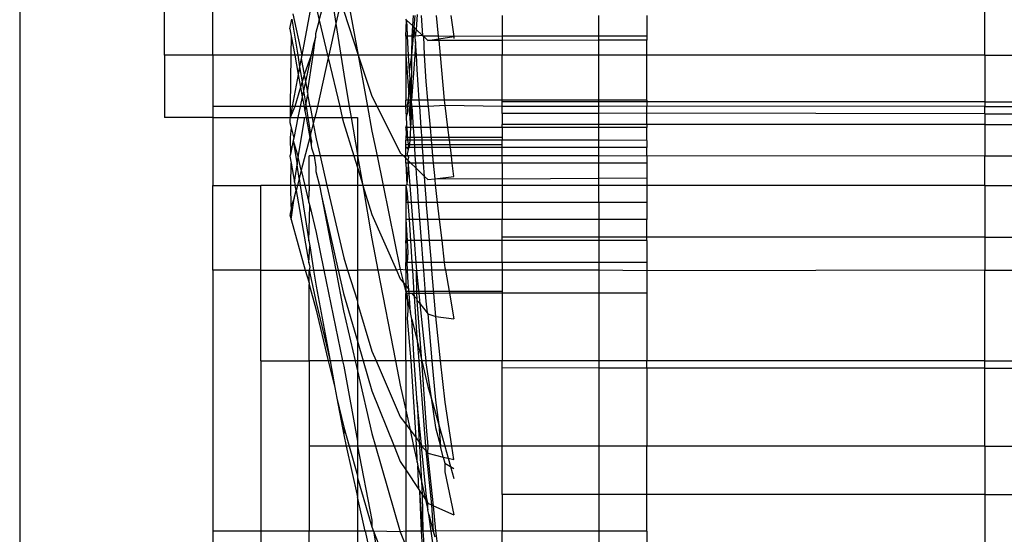
# Model space of a CAD drawing. Units: millimetres. Extents: x 191 to 3044, y 139 to 2235.
# Drawn here: x 342 to 363, y 1843 to 1853 of the extents above; entities that cross this region are included whole.
import ezdxf

# ---------------------------------------------------------------- set-up
doc = ezdxf.new("R2010")
doc.units = ezdxf.units.MM

msp = doc.modelspace()

# ---------------------------------------------------------------- linework, layer by layer
for p, q in [((342.277, 1871.007), (342.277, 1833.39)), ((345.277, 1852.463), (345.277, 1870.315)), ((346.277, 1852.463), (346.277, 1855.731)), ((362.277, 1852.463), (362.277, 1855.731)), ((348.487, 1853.19), (348.701, 1853.963)), ((348.701, 1853.963), (348.831, 1853.116)), ((349.018, 1853.972), (349.292, 1852.463)), ((348.366, 1853.761), (348.125, 1852.463)), ((348.938, 1853.593), (348.831, 1853.116)), ((347.941, 1853.318), (348.125, 1852.463)), ((348.417, 1853.486), (348.487, 1853.19)), ((348.992, 1853.373), (349.292, 1852.463)), ((350.516, 1853.307), (350.497, 1852.996)), ((347.877, 1853.01), (347.918, 1853.209)), ((347.918, 1853.209), (348.04, 1852.463)), ((348.487, 1853.19), (348.408, 1852.902)), ((348.487, 1853.19), (348.659, 1852.463)), ((348.831, 1853.116), (348.686, 1852.463)), ((348.831, 1853.116), (348.931, 1852.463)), ((350.295, 1853.187), (350.277, 1853.205)), ((350.277, 1852.855), (350.295, 1853.187)), ((350.295, 1853.187), (350.311, 1852.885)), ((350.295, 1853.187), (350.423, 1853.067)), ((350.423, 1853.067), (350.438, 1853.287)), ((350.453, 1853.038), (350.473, 1853.287)), ((350.596, 1853.287), (350.627, 1852.872)), ((350.96, 1852.855), (350.919, 1853.287)), ((351.211, 1853.287), (351.277, 1852.851)), ((352.277, 1853.287), (352.277, 1852.855)), ((354.277, 1852.855), (354.277, 1853.287)), ((355.277, 1853.287), (355.277, 1852.855)), ((347.877, 1853.01), (347.906, 1852.854)), ((348.408, 1852.902), (348.408, 1852.83)), ((350.409, 1852.855), (350.423, 1853.067)), ((350.423, 1853.067), (350.453, 1853.038)), ((350.439, 1852.855), (350.453, 1853.038)), ((350.476, 1852.855), (350.453, 1853.038)), ((350.453, 1853.038), (350.497, 1852.996)), ((350.497, 1852.996), (350.476, 1852.855)), ((350.497, 1852.996), (350.627, 1852.872)), ((347.906, 1852.854), (347.895, 1852.463)), ((347.906, 1852.854), (347.977, 1852.463)), ((348.408, 1852.83), (348.359, 1852.665)), ((348.359, 1852.463), (348.408, 1852.83)), ((350.277, 1852.855), (350.277, 1852.463)), ((350.313, 1852.855), (350.277, 1852.855)), ((350.311, 1852.885), (350.313, 1852.855)), ((350.409, 1852.855), (350.313, 1852.855)), ((350.338, 1852.463), (350.313, 1852.855)), ((350.407, 1852.463), (350.439, 1852.855)), ((350.407, 1852.463), (350.409, 1852.855)), ((350.439, 1852.855), (350.409, 1852.855)), ((350.476, 1852.855), (350.439, 1852.855)), ((350.482, 1852.745), (350.465, 1852.463)), ((350.627, 1852.872), (350.476, 1852.855)), ((350.482, 1852.745), (350.476, 1852.855)), ((350.499, 1852.463), (350.482, 1852.745)), ((350.627, 1852.872), (350.645, 1852.855)), ((350.645, 1852.855), (350.737, 1852.767)), ((350.645, 1852.855), (350.657, 1852.463)), ((350.96, 1852.855), (350.645, 1852.855)), ((350.737, 1852.767), (350.965, 1852.802)), ((350.968, 1852.767), (350.737, 1852.767)), ((351.277, 1852.851), (350.96, 1852.855)), ((350.965, 1852.802), (350.96, 1852.855)), ((350.965, 1852.802), (351.277, 1852.851)), ((350.968, 1852.767), (350.965, 1852.802)), ((352.277, 1852.768), (350.968, 1852.767)), ((350.996, 1852.463), (350.968, 1852.767)), ((352.277, 1852.855), (351.277, 1852.851)), ((351.277, 1852.851), (351.277, 1852.809)), ((354.277, 1852.855), (352.277, 1852.855)), ((352.277, 1852.855), (352.277, 1852.768)), ((354.277, 1852.771), (352.277, 1852.768)), ((352.277, 1852.768), (352.277, 1852.463)), ((355.277, 1852.855), (354.277, 1852.855)), ((354.277, 1852.771), (354.277, 1852.855)), ((355.277, 1852.772), (354.277, 1852.771)), ((354.277, 1852.463), (354.277, 1852.771)), ((355.277, 1852.855), (355.277, 1852.772)), ((355.277, 1852.463), (355.277, 1852.772)), ((348.359, 1852.665), (348.316, 1852.463)), ((345.277, 1852.463), (345.277, 1851.171)), ((346.277, 1852.463), (345.277, 1852.463)), ((347.895, 1852.463), (346.277, 1852.463)), ((346.277, 1852.463), (346.277, 1851.398)), ((347.895, 1852.463), (347.881, 1851.398)), ((347.977, 1852.463), (347.895, 1852.463)), ((348.04, 1852.463), (347.977, 1852.463)), ((347.977, 1852.463), (348.05, 1852.062)), ((348.125, 1852.463), (348.04, 1852.463)), ((348.04, 1852.463), (348.079, 1852.219)), ((348.112, 1852.395), (348.079, 1852.219)), ((348.125, 1852.463), (348.112, 1852.395)), ((348.112, 1852.395), (348.175, 1852.056)), ((348.316, 1852.463), (348.125, 1852.463)), ((348.316, 1852.463), (348.175, 1852.056)), ((348.316, 1852.463), (348.201, 1851.914)), ((348.243, 1851.688), (348.359, 1852.463)), ((348.359, 1852.463), (348.316, 1852.463)), ((348.659, 1852.463), (348.359, 1852.463)), ((348.673, 1852.406), (348.448, 1851.398)), ((348.659, 1852.463), (348.673, 1852.406)), ((348.686, 1852.463), (348.659, 1852.463)), ((348.686, 1852.463), (348.673, 1852.406)), ((348.673, 1852.406), (348.911, 1851.398)), ((348.931, 1852.463), (348.686, 1852.463)), ((348.931, 1852.463), (348.992, 1852.067)), ((349.292, 1852.463), (348.931, 1852.463)), ((349.292, 1852.463), (349.577, 1851.614)), ((349.292, 1852.463), (349.485, 1851.398)), ((350.277, 1852.463), (349.292, 1852.463)), ((350.277, 1852.463), (350.277, 1851.528)), ((350.338, 1852.463), (350.277, 1852.463)), ((350.277, 1852.463), (350.343, 1851.649)), ((350.407, 1852.463), (350.338, 1852.463)), ((350.359, 1852.124), (350.338, 1852.463)), ((350.359, 1852.124), (350.407, 1852.463)), ((350.465, 1852.463), (350.397, 1851.528)), ((350.397, 1851.528), (350.407, 1852.463)), ((350.465, 1852.463), (350.407, 1852.463)), ((350.499, 1852.463), (350.465, 1852.463)), ((350.516, 1852.164), (350.499, 1852.463)), ((350.657, 1852.463), (350.499, 1852.463)), ((350.657, 1852.463), (350.697, 1851.917)), ((350.996, 1852.463), (350.657, 1852.463)), ((351.084, 1851.528), (350.996, 1852.463)), ((352.277, 1852.463), (350.996, 1852.463)), ((354.277, 1852.463), (352.277, 1852.463)), ((352.277, 1851.528), (352.277, 1852.463)), ((355.277, 1852.463), (354.277, 1852.463)), ((354.277, 1851.528), (354.277, 1852.463)), ((362.277, 1852.463), (355.277, 1852.463)), ((355.277, 1851.528), (355.277, 1852.463)), ((362.277, 1852.463), (369.277, 1852.463)), ((362.277, 1852.463), (362.277, 1851.493)), ((348.079, 1852.219), (348.05, 1852.062)), ((348.079, 1852.219), (348.13, 1851.907)), ((350.369, 1851.978), (350.359, 1852.124)), ((350.56, 1851.528), (350.516, 1852.164)), ((348.05, 1852.062), (347.927, 1851.398)), ((348.05, 1852.062), (348.098, 1851.8)), ((348.13, 1851.907), (348.098, 1851.8)), ((348.175, 1852.056), (348.13, 1851.907)), ((348.13, 1851.907), (348.16, 1851.72)), ((348.201, 1851.914), (348.16, 1851.72)), ((348.175, 1852.056), (348.201, 1851.914)), ((348.201, 1851.914), (348.243, 1851.688)), ((348.992, 1852.067), (349.107, 1851.398)), ((350.343, 1851.649), (350.369, 1851.978)), ((350.397, 1851.528), (350.369, 1851.978)), ((350.369, 1851.978), (350.376, 1850.964)), ((350.697, 1851.917), (350.732, 1851.528)), ((348.098, 1851.8), (347.977, 1851.398)), ((348.098, 1851.8), (348.135, 1851.598)), ((348.16, 1851.72), (348.135, 1851.598)), ((348.16, 1851.72), (348.207, 1851.435)), ((348.243, 1851.688), (348.251, 1851.647)), ((348.135, 1851.598), (348.093, 1851.398)), ((348.135, 1851.598), (348.172, 1851.398)), ((348.207, 1851.435), (348.251, 1851.647)), ((348.297, 1851.398), (348.251, 1851.647)), ((349.577, 1851.614), (349.685, 1851.398)), ((350.333, 1851.528), (350.277, 1851.528)), ((350.277, 1851.398), (350.277, 1851.528)), ((350.311, 1851.406), (350.333, 1851.528)), ((350.333, 1851.528), (350.343, 1851.649)), ((350.397, 1851.528), (350.333, 1851.528)), ((350.333, 1851.528), (350.376, 1850.964)), ((350.56, 1851.528), (350.397, 1851.528)), ((350.406, 1851.398), (350.397, 1851.528)), ((350.732, 1851.528), (350.56, 1851.528)), ((350.569, 1851.398), (350.56, 1851.528)), ((351.084, 1851.528), (350.732, 1851.528)), ((350.732, 1851.528), (350.744, 1851.398)), ((351.094, 1851.422), (351.084, 1851.528)), ((352.277, 1851.528), (351.084, 1851.528)), ((354.277, 1851.528), (352.277, 1851.528)), ((352.277, 1851.493), (352.277, 1851.528)), ((354.277, 1851.493), (352.277, 1851.493)), ((352.277, 1851.398), (352.277, 1851.493)), ((355.277, 1851.528), (354.277, 1851.528)), ((354.277, 1851.493), (354.277, 1851.528)), ((355.277, 1851.493), (354.277, 1851.493)), ((354.277, 1851.398), (354.277, 1851.493)), ((355.277, 1851.528), (355.277, 1851.493)), ((362.277, 1851.493), (355.277, 1851.493)), ((355.277, 1851.493), (355.277, 1851.406)), ((362.277, 1851.493), (362.277, 1851.398)), ((362.277, 1851.493), (369.277, 1851.493)), ((347.881, 1851.398), (346.277, 1851.398)), ((346.277, 1851.398), (346.277, 1851.171)), ((347.881, 1851.398), (347.885, 1851.171)), ((347.927, 1851.398), (347.881, 1851.398)), ((347.927, 1851.398), (347.885, 1851.171)), ((347.977, 1851.398), (347.885, 1851.171)), ((347.977, 1851.398), (347.927, 1851.398)), ((348.093, 1851.398), (347.977, 1851.398)), ((348.093, 1851.398), (348.045, 1851.171)), ((348.172, 1851.398), (348.093, 1851.398)), ((348.213, 1851.398), (348.172, 1851.398)), ((348.172, 1851.398), (348.188, 1851.307)), ((348.188, 1851.307), (348.213, 1851.398)), ((348.188, 1851.307), (348.213, 1851.171)), ((348.207, 1851.435), (348.213, 1851.398)), ((348.297, 1851.398), (348.213, 1851.398)), ((348.213, 1851.398), (348.25, 1851.171)), ((348.297, 1851.398), (348.339, 1851.171)), ((348.448, 1851.398), (348.297, 1851.398)), ((348.448, 1851.398), (348.414, 1851.246)), ((348.911, 1851.398), (348.448, 1851.398)), ((348.911, 1851.398), (348.964, 1851.171)), ((349.107, 1851.398), (348.911, 1851.398)), ((349.485, 1851.398), (349.107, 1851.398)), ((349.107, 1851.398), (349.146, 1851.171)), ((349.485, 1851.398), (349.577, 1850.89)), ((349.685, 1851.398), (349.485, 1851.398)), ((349.685, 1851.398), (350.163, 1850.441)), ((350.277, 1851.398), (349.685, 1851.398)), ((350.311, 1851.406), (350.277, 1851.398)), ((350.295, 1851.19), (350.277, 1851.398)), ((350.311, 1851.406), (350.317, 1851.324)), ((350.406, 1851.398), (350.311, 1851.406)), ((350.317, 1851.324), (350.317, 1851.261)), ((350.406, 1851.398), (350.376, 1850.964)), ((350.569, 1851.398), (350.406, 1851.398)), ((350.406, 1851.398), (350.433, 1850.964)), ((350.744, 1851.398), (350.569, 1851.398)), ((350.599, 1850.964), (350.569, 1851.398)), ((351.094, 1851.422), (350.744, 1851.398)), ((350.744, 1851.398), (350.783, 1850.964)), ((352.277, 1851.398), (351.094, 1851.422)), ((351.151, 1850.964), (351.094, 1851.422)), ((354.277, 1851.398), (352.277, 1851.398)), ((352.277, 1851.255), (352.277, 1851.398)), ((355.277, 1851.406), (354.277, 1851.398)), ((354.277, 1851.253), (354.277, 1851.398)), ((362.277, 1851.398), (355.277, 1851.406)), ((355.277, 1851.26), (355.277, 1851.406)), ((362.277, 1851.398), (369.277, 1851.406)), ((362.277, 1851.246), (362.277, 1851.398)), ((346.277, 1851.171), (345.277, 1851.171)), ((346.277, 1851.171), (347.885, 1851.171)), ((346.277, 1851.171), (346.277, 1849.761)), ((347.885, 1851.171), (347.877, 1851.131)), ((347.877, 1851.131), (347.877, 1851.067)), ((347.877, 1851.067), (347.904, 1850.964)), ((347.885, 1851.171), (348.045, 1851.171)), ((348.045, 1851.171), (347.956, 1850.744)), ((348.045, 1851.171), (348.188, 1851.171)), ((348.05, 1850.349), (348.188, 1851.171)), ((348.188, 1851.171), (348.213, 1851.171)), ((348.213, 1851.171), (348.289, 1850.757)), ((348.213, 1851.171), (348.25, 1851.171)), ((348.25, 1851.171), (348.339, 1851.171)), ((348.25, 1851.171), (348.306, 1850.825)), ((348.339, 1851.171), (348.362, 1851.044)), ((348.339, 1851.171), (348.395, 1851.171)), ((348.395, 1851.171), (348.362, 1851.044)), ((348.414, 1851.246), (348.395, 1851.171)), ((348.395, 1851.171), (348.964, 1851.171)), ((348.964, 1851.171), (348.989, 1851.065)), ((348.964, 1851.171), (349.146, 1851.171)), ((348.989, 1851.065), (349.202, 1850.376)), ((349.146, 1851.171), (349.277, 1851.171)), ((349.146, 1851.171), (349.277, 1850.404)), ((349.277, 1851.171), (349.277, 1850.404)), ((350.295, 1851.19), (350.317, 1851.261)), ((350.303, 1851.018), (350.295, 1851.19)), ((352.277, 1851.255), (352.277, 1851.026)), ((354.277, 1851.253), (352.277, 1851.255)), ((355.277, 1851.26), (354.277, 1851.253)), ((354.277, 1851.026), (354.277, 1851.253)), ((362.277, 1851.246), (355.277, 1851.26)), ((355.277, 1851.026), (355.277, 1851.26)), ((362.277, 1851.246), (369.277, 1851.26)), ((362.277, 1851.246), (362.277, 1851.026)), ((347.904, 1850.964), (347.882, 1850.755)), ((347.904, 1850.964), (347.956, 1850.744)), ((348.362, 1851.044), (348.306, 1850.825)), ((348.362, 1851.044), (348.421, 1850.727)), ((349.577, 1850.89), (349.683, 1850.376)), ((350.277, 1850.964), (350.303, 1851.018)), ((350.277, 1850.964), (350.286, 1850.832)), ((350.306, 1850.964), (350.277, 1850.964)), ((350.306, 1850.964), (350.303, 1851.018)), ((350.319, 1850.703), (350.306, 1850.964)), ((350.376, 1850.964), (350.306, 1850.964)), ((350.376, 1850.964), (350.36, 1850.703)), ((350.433, 1850.964), (350.376, 1850.964)), ((350.599, 1850.964), (350.433, 1850.964)), ((350.433, 1850.964), (350.45, 1850.703)), ((350.783, 1850.964), (350.599, 1850.964)), ((350.616, 1850.703), (350.599, 1850.964)), ((351.151, 1850.964), (350.783, 1850.964)), ((350.783, 1850.964), (350.806, 1850.702)), ((352.277, 1850.964), (351.151, 1850.964)), ((351.184, 1850.702), (351.151, 1850.964)), ((354.277, 1851.026), (352.277, 1851.026)), ((352.277, 1850.964), (352.277, 1851.026)), ((354.277, 1850.964), (352.277, 1850.964)), ((352.277, 1850.964), (352.277, 1850.7)), ((354.277, 1850.964), (354.277, 1851.026)), ((355.277, 1851.026), (354.277, 1851.026)), ((354.277, 1850.703), (354.277, 1850.964)), ((355.277, 1850.964), (354.277, 1850.964)), ((355.277, 1851.026), (355.277, 1850.964)), ((362.277, 1851.026), (355.277, 1851.026)), ((355.277, 1850.694), (355.277, 1850.964)), ((362.277, 1851.026), (369.277, 1851.026)), ((362.277, 1851.026), (362.277, 1850.376)), ((347.882, 1850.755), (347.887, 1850.413)), ((347.946, 1850.696), (347.887, 1850.413)), ((347.956, 1850.744), (347.946, 1850.696)), ((347.946, 1850.696), (348.026, 1850.186)), ((347.946, 1850.696), (348.05, 1850.349)), ((348.289, 1850.757), (348.114, 1850.078)), ((348.306, 1850.825), (348.289, 1850.757)), ((348.289, 1850.757), (348.318, 1850.597)), ((348.328, 1850.691), (348.306, 1850.825)), ((348.328, 1850.691), (348.318, 1850.597)), ((348.421, 1850.727), (348.503, 1850.376)), ((350.286, 1850.832), (350.277, 1850.756)), ((350.277, 1850.756), (350.277, 1850.703)), ((352.277, 1850.756), (350.277, 1850.756)), ((350.319, 1850.703), (350.277, 1850.703)), ((350.277, 1850.546), (350.277, 1850.703)), ((350.35, 1850.546), (350.319, 1850.703)), ((350.36, 1850.703), (350.319, 1850.703)), ((350.36, 1850.703), (350.35, 1850.546)), ((350.45, 1850.703), (350.36, 1850.703)), ((350.616, 1850.703), (350.45, 1850.703)), ((350.45, 1850.703), (350.46, 1850.546)), ((350.806, 1850.702), (350.616, 1850.703)), ((350.627, 1850.546), (350.616, 1850.703)), ((351.184, 1850.702), (350.806, 1850.702)), ((350.806, 1850.702), (350.82, 1850.546)), ((352.277, 1850.7), (351.184, 1850.702)), ((351.203, 1850.546), (351.184, 1850.702)), ((354.277, 1850.703), (352.277, 1850.7)), ((352.277, 1850.546), (352.277, 1850.7)), ((355.277, 1850.694), (354.277, 1850.703)), ((354.277, 1850.546), (354.277, 1850.703)), ((355.277, 1850.694), (355.277, 1850.546)), ((348.318, 1850.597), (348.328, 1850.542)), ((348.328, 1850.542), (348.379, 1850.376)), ((352.277, 1850.601), (350.277, 1850.601)), ((350.277, 1850.546), (350.303, 1850.546)), ((350.35, 1850.546), (350.277, 1850.546)), ((350.277, 1850.376), (350.277, 1850.546)), ((350.303, 1850.546), (350.33, 1850.504)), ((350.33, 1850.504), (350.311, 1850.416)), ((350.33, 1850.504), (350.35, 1850.546)), ((350.46, 1850.546), (350.35, 1850.546)), ((350.627, 1850.546), (350.46, 1850.546)), ((350.46, 1850.546), (350.47, 1850.376)), ((350.82, 1850.546), (350.627, 1850.546)), ((350.639, 1850.376), (350.627, 1850.546)), ((351.203, 1850.546), (350.82, 1850.546)), ((350.82, 1850.546), (350.836, 1850.376)), ((352.277, 1850.546), (351.203, 1850.546)), ((351.224, 1850.376), (351.203, 1850.546)), ((354.277, 1850.546), (352.277, 1850.546)), ((352.277, 1850.376), (352.277, 1850.546)), ((355.277, 1850.546), (354.277, 1850.546)), ((354.277, 1850.376), (354.277, 1850.546)), ((355.277, 1850.369), (355.277, 1850.546)), ((347.887, 1850.413), (347.877, 1850.369)), ((347.877, 1850.369), (347.904, 1850.223)), ((348.026, 1850.186), (348.05, 1850.349)), ((348.114, 1850.078), (348.05, 1850.349)), ((348.277, 1849.761), (348.277, 1850.376)), ((348.379, 1850.376), (348.277, 1850.376)), ((348.379, 1850.376), (348.417, 1850.139)), ((348.503, 1850.376), (348.379, 1850.376)), ((348.503, 1850.376), (348.645, 1849.761)), ((349.202, 1850.376), (348.503, 1850.376)), ((349.202, 1850.376), (349.277, 1850.133)), ((349.277, 1850.376), (349.202, 1850.376)), ((349.277, 1850.404), (349.277, 1850.376)), ((349.683, 1850.376), (349.277, 1850.376)), ((349.277, 1850.376), (349.277, 1850.133)), ((349.277, 1850.376), (349.382, 1849.795)), ((349.683, 1850.376), (349.809, 1849.761)), ((350.229, 1850.376), (349.683, 1850.376)), ((350.163, 1850.441), (350.229, 1850.376)), ((350.229, 1850.376), (350.277, 1850.329)), ((350.277, 1850.376), (350.229, 1850.376)), ((350.314, 1850.376), (350.277, 1850.376)), ((350.277, 1850.329), (350.277, 1850.376)), ((350.277, 1850.329), (350.321, 1850.286)), ((350.277, 1850.223), (350.277, 1850.329)), ((350.311, 1850.416), (350.314, 1850.376)), ((350.314, 1850.376), (350.339, 1850.35)), ((350.47, 1850.376), (350.314, 1850.376)), ((350.339, 1850.35), (350.321, 1850.286)), ((350.321, 1850.286), (350.326, 1850.223)), ((350.321, 1850.286), (350.386, 1850.223)), ((350.47, 1850.376), (350.48, 1850.223)), ((350.639, 1850.376), (350.47, 1850.376)), ((350.649, 1850.223), (350.639, 1850.376)), ((350.836, 1850.376), (350.639, 1850.376)), ((350.836, 1850.376), (350.85, 1850.223)), ((351.224, 1850.376), (350.836, 1850.376)), ((351.243, 1850.223), (351.224, 1850.376)), ((352.277, 1850.376), (351.224, 1850.376)), ((352.277, 1850.223), (352.277, 1850.376)), ((354.277, 1850.376), (352.277, 1850.376)), ((354.277, 1850.223), (354.277, 1850.376)), ((355.277, 1850.369), (354.277, 1850.376)), ((362.277, 1850.376), (355.277, 1850.369)), ((355.277, 1850.369), (355.277, 1850.223)), ((362.277, 1850.376), (369.277, 1850.369)), ((362.277, 1849.761), (362.277, 1850.376)), ((347.896, 1849.761), (347.904, 1850.223)), ((347.904, 1850.223), (347.975, 1849.828)), ((347.975, 1849.828), (348.026, 1850.186)), ((348.07, 1849.907), (348.026, 1850.186)), ((348.114, 1850.078), (348.07, 1849.907)), ((348.114, 1850.078), (348.189, 1849.761)), ((348.417, 1850.139), (348.417, 1850.05)), ((348.417, 1850.05), (348.49, 1849.761)), ((349.277, 1850.133), (349.277, 1849.761)), ((349.277, 1850.133), (349.382, 1849.795)), ((350.326, 1850.223), (350.277, 1850.223)), ((350.277, 1850.223), (350.302, 1849.775)), ((350.33, 1850.196), (350.302, 1849.775)), ((350.326, 1850.223), (350.33, 1850.196)), ((350.386, 1850.223), (350.326, 1850.223)), ((350.33, 1850.196), (350.362, 1849.761)), ((350.48, 1850.223), (350.386, 1850.223)), ((350.386, 1850.223), (350.486, 1850.124)), ((350.48, 1850.223), (350.486, 1850.124)), ((350.649, 1850.223), (350.48, 1850.223)), ((350.486, 1850.124), (350.5, 1849.909)), ((350.486, 1850.124), (350.669, 1849.946)), ((350.669, 1849.946), (350.649, 1850.223)), ((350.85, 1850.223), (350.649, 1850.223)), ((350.85, 1850.223), (350.879, 1849.9)), ((351.243, 1850.223), (350.85, 1850.223)), ((351.277, 1849.95), (351.243, 1850.223)), ((352.277, 1850.223), (351.243, 1850.223)), ((354.277, 1850.223), (352.277, 1850.223)), ((352.277, 1850.223), (352.277, 1849.892)), ((355.277, 1850.223), (354.277, 1850.223)), ((354.277, 1849.904), (354.277, 1850.223)), ((355.277, 1850.223), (355.277, 1849.911)), ((348.07, 1849.907), (348.033, 1849.761)), ((348.07, 1849.907), (348.093, 1849.761)), ((350.5, 1849.909), (350.512, 1849.761)), ((350.669, 1849.946), (350.734, 1849.882)), ((350.681, 1849.761), (350.669, 1849.946)), ((350.734, 1849.882), (350.879, 1849.9)), ((350.879, 1849.9), (351.277, 1849.95)), ((350.879, 1849.9), (350.891, 1849.761)), ((352.277, 1849.892), (350.879, 1849.9)), ((354.277, 1849.904), (352.277, 1849.892)), ((352.277, 1849.892), (352.277, 1849.761)), ((355.277, 1849.911), (354.277, 1849.904)), ((354.277, 1849.761), (354.277, 1849.904)), ((355.277, 1849.911), (355.277, 1849.761)), ((346.277, 1849.761), (347.277, 1849.761)), ((346.277, 1848.007), (346.277, 1849.761)), ((347.277, 1848.007), (347.277, 1849.761)), ((347.896, 1849.761), (347.277, 1849.761)), ((347.902, 1849.326), (347.896, 1849.761)), ((347.986, 1849.761), (347.896, 1849.761)), ((347.965, 1849.496), (348.006, 1849.655)), ((347.975, 1849.828), (347.986, 1849.761)), ((348.033, 1849.761), (347.986, 1849.761)), ((348.006, 1849.655), (347.986, 1849.761)), ((348.033, 1849.761), (348.006, 1849.655)), ((348.006, 1849.655), (348.273, 1848.16)), ((348.093, 1849.761), (348.033, 1849.761)), ((348.093, 1849.761), (348.273, 1848.616)), ((348.189, 1849.761), (348.093, 1849.761)), ((348.189, 1849.761), (348.273, 1849.408)), ((348.277, 1849.761), (348.189, 1849.761)), ((348.273, 1849.408), (348.277, 1849.648)), ((348.49, 1849.761), (348.277, 1849.761)), ((348.277, 1849.761), (348.277, 1849.648)), ((348.49, 1849.761), (348.531, 1849.55)), ((348.645, 1849.761), (348.49, 1849.761)), ((348.645, 1849.761), (348.992, 1848.263)), ((349.277, 1849.761), (348.645, 1849.761)), ((349.277, 1849.761), (349.277, 1848.007)), ((349.388, 1849.761), (349.277, 1849.761)), ((349.382, 1849.795), (349.388, 1849.761)), ((349.388, 1849.761), (349.577, 1848.654)), ((349.388, 1849.761), (349.577, 1849.162)), ((349.809, 1849.761), (349.388, 1849.761)), ((349.809, 1849.761), (350.166, 1848.018)), ((350.277, 1849.761), (349.809, 1849.761)), ((350.302, 1849.775), (350.277, 1849.761)), ((350.277, 1849.761), (350.311, 1849.602)), ((350.277, 1849.761), (350.277, 1849.406)), ((350.362, 1849.761), (350.302, 1849.775)), ((350.512, 1849.761), (350.362, 1849.761)), ((350.362, 1849.761), (350.39, 1849.406)), ((350.681, 1849.761), (350.512, 1849.761)), ((350.512, 1849.761), (350.539, 1849.406)), ((350.706, 1849.406), (350.681, 1849.761)), ((350.891, 1849.761), (350.681, 1849.761)), ((350.891, 1849.761), (350.895, 1849.716)), ((352.277, 1849.761), (350.891, 1849.761)), ((350.895, 1849.716), (350.932, 1849.406)), ((354.277, 1849.761), (352.277, 1849.761)), ((352.277, 1849.761), (352.277, 1849.406)), ((354.277, 1849.406), (354.277, 1849.761)), ((355.277, 1849.761), (354.277, 1849.761)), ((362.277, 1849.761), (355.277, 1849.761)), ((355.277, 1849.761), (355.277, 1849.406)), ((362.277, 1849.761), (369.277, 1849.761)), ((362.277, 1849.761), (362.277, 1848.689)), ((347.965, 1849.496), (347.902, 1849.326)), ((347.906, 1849.053), (347.965, 1849.496)), ((348.531, 1849.55), (348.827, 1848.007)), ((348.531, 1849.55), (348.88, 1848.007)), ((350.311, 1849.602), (350.277, 1849.406)), ((350.311, 1849.602), (350.324, 1849.406)), ((347.903, 1849.256), (347.877, 1849.156)), ((347.902, 1849.326), (347.903, 1849.256)), ((347.906, 1849.053), (347.903, 1849.256)), ((348.273, 1849.408), (348.29, 1849.339)), ((348.273, 1848.616), (348.29, 1849.339)), ((348.29, 1849.339), (348.421, 1848.788)), ((350.324, 1849.406), (350.277, 1849.406)), ((350.277, 1849.406), (350.277, 1849.053)), ((350.39, 1849.406), (350.324, 1849.406)), ((350.324, 1849.406), (350.347, 1849.053)), ((350.539, 1849.406), (350.39, 1849.406)), ((350.39, 1849.406), (350.417, 1849.053)), ((350.706, 1849.406), (350.539, 1849.406)), ((350.539, 1849.406), (350.566, 1849.053)), ((350.709, 1849.362), (350.706, 1849.406)), ((350.932, 1849.406), (350.706, 1849.406)), ((350.735, 1849.053), (350.709, 1849.362)), ((350.932, 1849.406), (350.973, 1849.053)), ((352.277, 1849.406), (350.932, 1849.406)), ((354.277, 1849.406), (352.277, 1849.406)), ((352.277, 1849.406), (352.277, 1849.053)), ((355.277, 1849.406), (354.277, 1849.406)), ((354.277, 1849.406), (354.277, 1849.053)), ((355.277, 1849.406), (355.277, 1849.053)), ((347.877, 1849.156), (347.906, 1849.053)), ((347.906, 1849.053), (348.195, 1848.007)), ((349.577, 1849.162), (350.087, 1848.007)), ((350.277, 1849.053), (350.306, 1848.619)), ((350.277, 1849.053), (350.277, 1848.619)), ((350.347, 1849.053), (350.277, 1849.053)), ((350.417, 1849.053), (350.347, 1849.053)), ((350.347, 1849.053), (350.375, 1848.619)), ((350.417, 1849.053), (350.451, 1848.619)), ((350.566, 1849.053), (350.417, 1849.053)), ((350.566, 1849.053), (350.6, 1848.619)), ((350.735, 1849.053), (350.566, 1849.053)), ((350.771, 1848.619), (350.735, 1849.053)), ((350.973, 1849.053), (350.735, 1849.053)), ((350.973, 1849.053), (351.024, 1848.619)), ((352.277, 1849.053), (350.973, 1849.053)), ((352.277, 1848.689), (352.277, 1849.053)), ((354.277, 1849.053), (352.277, 1849.053)), ((355.277, 1849.053), (354.277, 1849.053)), ((354.277, 1849.053), (354.277, 1848.689)), ((355.277, 1848.689), (355.277, 1849.053)), ((348.273, 1848.616), (348.29, 1848.512)), ((348.421, 1848.788), (348.582, 1848.007)), ((349.577, 1848.654), (349.702, 1848.007)), ((350.277, 1848.619), (350.277, 1848.164)), ((350.305, 1848.164), (350.277, 1848.619)), ((350.306, 1848.619), (350.277, 1848.619)), ((350.306, 1848.619), (350.322, 1848.372)), ((350.375, 1848.619), (350.306, 1848.619)), ((350.451, 1848.619), (350.375, 1848.619)), ((350.375, 1848.619), (350.405, 1848.164)), ((350.451, 1848.619), (350.487, 1848.164)), ((350.6, 1848.619), (350.451, 1848.619)), ((350.6, 1848.619), (350.635, 1848.164)), ((350.771, 1848.619), (350.6, 1848.619)), ((350.809, 1848.164), (350.771, 1848.619)), ((351.024, 1848.619), (350.771, 1848.619)), ((351.024, 1848.619), (351.078, 1848.164)), ((352.277, 1848.619), (351.024, 1848.619)), ((354.277, 1848.689), (352.277, 1848.689)), ((352.277, 1848.619), (352.277, 1848.689)), ((352.277, 1848.164), (352.277, 1848.619)), ((354.277, 1848.619), (352.277, 1848.619)), ((355.277, 1848.689), (354.277, 1848.689)), ((354.277, 1848.689), (354.277, 1848.619)), ((355.277, 1848.619), (354.277, 1848.619)), ((354.277, 1848.619), (354.277, 1848.164)), ((362.277, 1848.689), (355.277, 1848.689)), ((355.277, 1848.619), (355.277, 1848.689)), ((355.277, 1848.619), (355.277, 1848.164)), ((362.277, 1848.689), (362.277, 1848.007)), ((362.277, 1848.689), (369.277, 1848.689)), ((348.273, 1848.16), (348.29, 1848.512)), ((348.29, 1848.512), (348.369, 1848.007)), ((348.992, 1848.263), (349.07, 1848.007)), ((350.322, 1848.372), (350.305, 1848.164)), ((347.277, 1848.007), (346.277, 1848.007)), ((346.277, 1848.007), (346.277, 1842.599)), ((347.277, 1848.007), (348.195, 1848.007)), ((347.277, 1846.124), (347.277, 1848.007)), ((348.195, 1848.007), (348.277, 1848.007)), ((348.195, 1848.007), (348.277, 1847.742)), ((348.273, 1848.16), (348.29, 1848.068)), ((348.29, 1848.068), (348.277, 1848.007)), ((348.277, 1848.007), (348.369, 1848.007)), ((348.277, 1848.007), (348.421, 1847.335)), ((348.277, 1847.742), (348.277, 1848.007)), ((348.369, 1848.007), (348.421, 1847.677)), ((348.369, 1848.007), (348.582, 1848.007)), ((348.582, 1848.007), (348.97, 1846.124)), ((348.582, 1848.007), (348.827, 1848.007)), ((348.827, 1848.007), (348.989, 1847.165)), ((348.827, 1848.007), (348.88, 1848.007)), ((348.88, 1848.007), (348.989, 1847.524)), ((348.88, 1848.007), (349.07, 1848.007)), ((349.07, 1848.007), (349.277, 1847.362)), ((349.07, 1848.007), (349.277, 1848.007)), ((349.277, 1848.007), (349.277, 1847.362)), ((349.702, 1848.007), (349.277, 1848.007)), ((349.702, 1848.007), (350.066, 1846.124)), ((350.087, 1848.007), (349.702, 1848.007)), ((350.166, 1848.018), (350.087, 1848.007)), ((350.087, 1848.007), (350.166, 1847.828)), ((350.277, 1848.003), (350.166, 1848.018)), ((350.166, 1848.018), (350.23, 1847.747)), ((350.277, 1848.003), (350.277, 1848.164)), ((350.305, 1848.164), (350.277, 1848.164)), ((350.314, 1848.007), (350.277, 1848.003)), ((350.277, 1848.003), (350.277, 1847.686)), ((350.314, 1848.007), (350.305, 1848.164)), ((350.405, 1848.164), (350.305, 1848.164)), ((350.33, 1847.747), (350.314, 1848.007)), ((350.416, 1848.007), (350.314, 1848.007)), ((350.405, 1848.164), (350.416, 1848.007)), ((350.487, 1848.164), (350.405, 1848.164)), ((350.416, 1848.007), (350.447, 1847.525)), ((350.5, 1847.993), (350.416, 1848.007)), ((350.487, 1848.164), (350.5, 1847.993)), ((350.635, 1848.164), (350.487, 1848.164)), ((350.647, 1848.007), (350.5, 1847.993)), ((350.635, 1848.164), (350.647, 1848.007)), ((350.809, 1848.164), (350.635, 1848.164)), ((350.647, 1848.007), (350.684, 1847.525)), ((350.822, 1848.007), (350.647, 1848.007)), ((350.822, 1848.007), (350.809, 1848.164)), ((351.078, 1848.164), (350.809, 1848.164)), ((350.863, 1847.525), (350.822, 1848.007)), ((351.099, 1848.007), (350.822, 1848.007)), ((351.078, 1848.164), (351.091, 1848.055)), ((352.277, 1848.164), (351.078, 1848.164)), ((351.091, 1848.055), (351.099, 1848.007)), ((351.099, 1848.007), (351.184, 1847.526)), ((352.277, 1848.007), (351.099, 1848.007)), ((354.277, 1848.164), (352.277, 1848.164)), ((352.277, 1848.164), (352.277, 1848.007)), ((354.277, 1848.007), (352.277, 1848.007)), ((352.277, 1848.007), (352.277, 1847.528)), ((355.277, 1848.164), (354.277, 1848.164)), ((354.277, 1848.164), (354.277, 1848.007)), ((354.277, 1848.007), (354.277, 1847.531)), ((355.277, 1847.994), (354.277, 1848.007)), ((355.277, 1848.164), (355.277, 1847.994)), ((362.277, 1848.007), (355.277, 1847.994)), ((362.277, 1848.007), (369.277, 1847.994)), ((362.277, 1846.124), (362.277, 1848.007)), ((350.166, 1847.828), (350.23, 1847.747)), ((350.509, 1847.525), (350.5, 1847.993)), ((350.5, 1847.993), (350.548, 1847.525)), ((355.277, 1847.994), (355.277, 1847.532)), ((348.277, 1847.742), (348.277, 1847.709)), ((348.277, 1846.124), (348.277, 1847.709)), ((348.277, 1847.709), (348.417, 1847.202)), ((348.421, 1847.677), (348.709, 1846.124)), ((350.23, 1847.747), (350.277, 1847.561)), ((350.23, 1847.747), (350.277, 1847.686)), ((350.277, 1847.686), (350.277, 1847.561)), ((350.277, 1847.686), (350.34, 1847.606)), ((350.34, 1847.606), (350.33, 1847.747)), ((350.346, 1847.525), (350.34, 1847.606)), ((348.989, 1847.524), (349.277, 1846.534)), ((350.277, 1847.561), (350.277, 1847.524)), ((350.311, 1847.524), (350.277, 1847.561)), ((352.277, 1847.561), (350.277, 1847.561)), ((350.346, 1847.525), (350.277, 1847.524)), ((350.319, 1847.369), (350.277, 1847.524)), ((350.277, 1846.124), (350.277, 1847.524)), ((350.319, 1847.369), (350.311, 1847.524)), ((350.404, 1847.525), (350.346, 1847.525)), ((350.376, 1847.126), (350.346, 1847.525)), ((350.447, 1847.525), (350.404, 1847.525)), ((350.404, 1847.525), (350.451, 1847.465)), ((350.447, 1847.525), (350.451, 1847.465)), ((350.509, 1847.525), (350.447, 1847.525)), ((350.451, 1847.465), (350.5, 1846.714)), ((350.451, 1847.465), (350.516, 1847.407)), ((350.516, 1847.407), (350.509, 1847.525)), ((350.548, 1847.525), (350.509, 1847.525)), ((350.518, 1847.38), (350.516, 1847.407)), ((350.548, 1847.525), (350.57, 1847.314)), ((350.684, 1847.525), (350.548, 1847.525)), ((350.684, 1847.525), (350.697, 1847.363)), ((350.863, 1847.525), (350.684, 1847.525)), ((351.184, 1847.526), (350.863, 1847.525)), ((350.903, 1847.046), (350.863, 1847.525)), ((352.277, 1847.528), (351.184, 1847.526)), ((351.184, 1847.526), (351.277, 1847)), ((354.277, 1847.531), (352.277, 1847.528)), ((352.277, 1847.528), (352.277, 1846.124)), ((355.277, 1847.532), (354.277, 1847.531)), ((354.277, 1847.531), (354.277, 1846.124)), ((355.277, 1847.532), (355.277, 1846.124)), ((348.417, 1847.202), (348.671, 1846.124)), ((348.421, 1847.335), (348.709, 1846.124)), ((349.277, 1847.362), (349.277, 1847.32)), ((349.277, 1847.32), (349.577, 1846.328)), ((349.277, 1847.32), (349.277, 1846.534)), ((350.33, 1847.162), (350.319, 1847.369)), ((350.319, 1847.369), (350.376, 1847.126)), ((350.613, 1846.124), (350.518, 1847.38)), ((350.518, 1847.38), (350.57, 1847.314)), ((350.57, 1847.314), (350.693, 1846.124)), ((350.57, 1847.314), (350.72, 1847.123)), ((350.697, 1847.363), (350.72, 1847.123)), ((348.989, 1847.165), (349.23, 1846.124)), ((350.317, 1847.001), (350.33, 1847.162)), ((350.394, 1846.124), (350.317, 1847.001)), ((350.408, 1846.989), (350.376, 1847.126)), ((350.451, 1846.124), (350.408, 1846.989)), ((350.408, 1846.989), (350.514, 1846.542)), ((350.72, 1847.123), (350.737, 1847.101)), ((350.737, 1847.101), (350.903, 1847.046)), ((350.737, 1847.101), (350.817, 1846.124)), ((350.903, 1847.046), (351.277, 1847)), ((351.002, 1846.124), (350.903, 1847.046)), ((350.5, 1846.714), (350.514, 1846.542)), ((349.277, 1846.534), (349.397, 1846.124)), ((349.277, 1846.534), (349.277, 1846.124)), ((350.514, 1846.542), (350.613, 1846.124)), ((350.514, 1846.542), (350.548, 1846.124)), ((349.577, 1846.328), (349.665, 1846.124)), ((347.277, 1846.124), (348.277, 1846.124)), ((347.277, 1846.124), (347.277, 1842.599)), ((348.671, 1846.124), (348.277, 1846.124)), ((348.277, 1846.124), (348.277, 1844.358)), ((348.709, 1846.124), (348.671, 1846.124)), ((348.671, 1846.124), (348.811, 1845.575)), ((348.709, 1846.124), (348.811, 1845.575)), ((348.97, 1846.124), (348.709, 1846.124)), ((348.97, 1846.124), (348.992, 1846.018)), ((349.23, 1846.124), (348.97, 1846.124)), ((348.992, 1846.018), (349.277, 1844.461)), ((349.23, 1846.124), (349.277, 1845.92)), ((349.277, 1846.124), (349.23, 1846.124)), ((349.397, 1846.124), (349.277, 1846.124)), ((349.277, 1846.124), (349.277, 1845.92)), ((349.397, 1846.124), (349.577, 1845.502)), ((349.665, 1846.124), (349.397, 1846.124)), ((349.665, 1846.124), (350.163, 1844.966)), ((350.066, 1846.124), (349.665, 1846.124)), ((350.066, 1846.124), (350.163, 1845.621)), ((350.277, 1846.124), (350.066, 1846.124)), ((350.394, 1846.124), (350.277, 1846.124)), ((350.277, 1846.124), (350.277, 1845.102)), ((350.493, 1844.529), (350.394, 1846.124)), ((350.451, 1846.124), (350.394, 1846.124)), ((350.516, 1845.264), (350.451, 1846.124)), ((350.548, 1846.124), (350.451, 1846.124)), ((350.548, 1846.124), (350.69, 1844.358)), ((350.613, 1846.124), (350.548, 1846.124)), ((350.613, 1846.124), (350.737, 1845.595)), ((350.709, 1844.752), (350.613, 1846.124)), ((350.693, 1846.124), (350.613, 1846.124)), ((350.693, 1846.124), (350.697, 1846.084)), ((350.817, 1846.124), (350.693, 1846.124)), ((350.697, 1846.084), (350.804, 1845.36)), ((350.817, 1846.124), (350.895, 1845.315)), ((351.002, 1846.124), (350.817, 1846.124)), ((351.094, 1845.271), (351.002, 1846.124)), ((352.277, 1846.124), (351.002, 1846.124)), ((354.277, 1846.124), (352.277, 1846.124)), ((352.277, 1845.979), (352.277, 1846.124)), ((354.277, 1845.978), (352.277, 1845.979)), ((352.277, 1844.358), (352.277, 1845.979)), ((355.277, 1846.124), (354.277, 1846.124)), ((354.277, 1846.124), (354.277, 1845.978)), ((355.277, 1845.974), (354.277, 1845.978)), ((354.277, 1845.978), (354.277, 1844.358)), ((362.277, 1846.124), (355.277, 1846.124)), ((355.277, 1845.974), (355.277, 1846.124)), ((362.277, 1845.974), (355.277, 1845.974)), ((355.277, 1845.974), (355.277, 1844.358)), ((362.277, 1845.974), (362.277, 1846.124)), ((362.277, 1846.124), (369.277, 1846.124)), ((362.277, 1845.974), (369.277, 1845.974)), ((362.277, 1844.358), (362.277, 1845.974)), ((349.277, 1845.92), (349.577, 1844.623)), ((349.277, 1845.92), (349.277, 1844.461)), ((348.811, 1845.575), (348.852, 1845.352)), ((350.163, 1845.621), (350.277, 1845.102)), ((350.737, 1845.595), (350.804, 1845.36)), ((348.852, 1845.352), (348.992, 1844.595)), ((348.852, 1845.352), (348.992, 1844.754)), ((349.577, 1845.502), (350.038, 1844.358)), ((350.804, 1845.36), (350.895, 1844.744)), ((350.804, 1845.36), (350.963, 1844.798)), ((350.603, 1844.384), (350.516, 1845.264)), ((350.516, 1845.264), (350.56, 1844.44)), ((350.895, 1845.315), (350.963, 1844.798)), ((351.235, 1844.358), (351.094, 1845.271)), ((350.163, 1844.966), (350.277, 1844.814)), ((350.277, 1845.102), (350.368, 1844.695)), ((350.277, 1845.102), (350.277, 1844.814)), ((348.992, 1844.754), (349.105, 1844.358)), ((348.992, 1844.754), (348.992, 1844.595)), ((350.277, 1844.814), (350.368, 1844.695)), ((350.277, 1844.814), (350.277, 1844.358)), ((350.744, 1844.358), (350.709, 1844.752)), ((350.895, 1844.744), (350.998, 1844.358)), ((350.963, 1844.798), (351.088, 1844.358)), ((350.963, 1844.798), (350.998, 1844.358)), ((348.992, 1844.595), (349.045, 1844.358)), ((349.577, 1844.623), (349.654, 1844.358)), ((350.368, 1844.695), (350.442, 1844.358)), ((350.368, 1844.695), (350.493, 1844.529)), ((349.045, 1844.358), (348.277, 1844.358)), ((348.277, 1844.358), (348.277, 1842.599)), ((349.105, 1844.358), (349.045, 1844.358)), ((349.045, 1844.358), (349.277, 1843.31)), ((349.105, 1844.358), (349.277, 1843.748)), ((349.277, 1844.358), (349.105, 1844.358)), ((349.277, 1844.461), (349.277, 1844.358)), ((349.277, 1844.358), (349.577, 1842.822)), ((349.654, 1844.358), (349.277, 1844.358)), ((349.277, 1844.358), (349.277, 1843.748)), ((349.654, 1844.358), (350.166, 1842.581)), ((350.038, 1844.358), (349.654, 1844.358)), ((350.038, 1844.358), (350.166, 1844.04)), ((350.277, 1844.358), (350.038, 1844.358)), ((350.442, 1844.358), (350.277, 1844.358)), ((350.277, 1844.358), (350.277, 1843.871)), ((350.442, 1844.358), (350.516, 1844.024)), ((350.504, 1844.358), (350.442, 1844.358)), ((350.504, 1844.358), (350.493, 1844.529)), ((350.493, 1844.529), (350.56, 1844.44)), ((350.505, 1844.211), (350.504, 1844.358)), ((350.565, 1844.358), (350.504, 1844.358)), ((350.56, 1844.44), (350.565, 1844.358)), ((350.56, 1844.44), (350.603, 1844.384)), ((350.565, 1844.358), (350.604, 1843.628)), ((350.605, 1844.358), (350.565, 1844.358)), ((350.605, 1844.358), (350.603, 1844.384)), ((350.709, 1843.306), (350.605, 1844.358)), ((350.605, 1844.358), (350.697, 1844.272)), ((350.69, 1844.358), (350.605, 1844.358)), ((350.69, 1844.358), (350.697, 1844.272)), ((350.744, 1844.358), (350.69, 1844.358)), ((350.734, 1844.211), (350.744, 1844.358)), ((350.998, 1844.358), (350.744, 1844.358)), ((351.088, 1844.358), (350.998, 1844.358)), ((351.057, 1844.133), (350.998, 1844.358)), ((351.088, 1844.358), (351.158, 1844.109)), ((351.235, 1844.358), (351.088, 1844.358)), ((351.277, 1844.08), (351.235, 1844.358)), ((352.277, 1844.358), (351.235, 1844.358)), ((354.277, 1844.358), (352.277, 1844.358)), ((352.277, 1843.359), (352.277, 1844.358)), ((355.277, 1844.358), (354.277, 1844.358)), ((354.277, 1844.358), (354.277, 1843.359)), ((362.277, 1844.358), (355.277, 1844.358)), ((355.277, 1843.359), (355.277, 1844.358)), ((362.277, 1844.358), (369.277, 1844.358)), ((362.277, 1844.358), (362.277, 1843.359)), ((350.516, 1844.164), (350.505, 1844.211)), ((350.516, 1844.024), (350.516, 1844.164)), ((350.697, 1844.272), (350.734, 1844.211)), ((350.697, 1844.272), (350.813, 1843.143)), ((350.734, 1844.211), (351.057, 1844.133)), ((350.856, 1843.124), (350.734, 1844.211)), ((351.057, 1844.133), (351.091, 1844.008)), ((351.057, 1844.133), (351.158, 1844.109)), ((350.166, 1844.04), (350.277, 1843.871)), ((350.516, 1844.024), (350.532, 1843.952)), ((350.532, 1843.952), (350.604, 1843.628)), ((350.551, 1843.458), (350.532, 1843.952)), ((351.091, 1844.008), (351.206, 1843.939)), ((351.091, 1844.008), (351.091, 1843.823)), ((351.158, 1844.109), (351.277, 1844.08)), ((351.158, 1844.109), (351.206, 1843.939)), ((351.206, 1843.939), (351.277, 1843.687)), ((351.206, 1843.939), (351.277, 1843.897)), ((349.277, 1843.748), (349.277, 1843.705)), ((350.277, 1843.871), (350.551, 1843.458)), ((350.277, 1843.871), (350.277, 1842.599)), ((351.091, 1843.823), (351.277, 1842.937)), ((349.277, 1843.705), (349.577, 1842.689)), ((349.277, 1843.705), (349.277, 1843.31)), ((350.604, 1843.628), (350.687, 1843.253)), ((350.604, 1843.628), (350.618, 1843.356)), ((349.277, 1843.31), (349.277, 1842.599)), ((349.435, 1842.599), (349.277, 1843.31)), ((350.551, 1843.458), (350.572, 1843.426)), ((350.572, 1843.426), (350.618, 1843.356)), ((350.635, 1842.599), (350.572, 1843.426)), ((350.604, 1842.599), (350.572, 1843.426)), ((350.618, 1843.356), (350.687, 1843.253)), ((350.618, 1843.356), (350.635, 1842.599)), ((354.277, 1843.359), (352.277, 1843.359)), ((352.277, 1843.359), (352.277, 1842.599)), ((355.277, 1843.359), (354.277, 1843.359)), ((354.277, 1843.359), (354.277, 1842.599)), ((362.277, 1843.359), (355.277, 1843.359)), ((355.277, 1842.599), (355.277, 1843.359)), ((362.277, 1843.359), (369.277, 1843.359)), ((362.277, 1843.359), (362.277, 1841.837)), ((350.687, 1843.253), (350.734, 1843.041)), ((350.687, 1843.253), (350.737, 1843.177)), ((350.737, 1843.177), (350.709, 1843.306)), ((350.734, 1843.041), (350.737, 1843.177)), ((350.737, 1843.177), (350.813, 1843.143)), ((350.813, 1843.143), (350.856, 1843.124)), ((350.813, 1843.143), (350.85, 1842.599)), ((350.903, 1842.602), (350.856, 1843.124)), ((350.856, 1843.124), (351.277, 1842.937)), ((350.759, 1842.945), (350.734, 1843.041)), ((350.808, 1842.599), (350.759, 1842.945)), ((350.759, 1842.945), (350.85, 1842.599)), ((349.577, 1842.822), (349.577, 1842.689)), ((347.277, 1842.599), (346.277, 1842.599)), ((346.277, 1842.599), (346.277, 1836.386)), ((348.277, 1842.599), (347.277, 1842.599)), ((347.277, 1842.599), (347.277, 1836.386)), ((349.277, 1842.599), (348.277, 1842.599)), ((348.277, 1841.837), (348.277, 1842.599)), ((349.277, 1842.599), (349.277, 1841.837)), ((349.435, 1842.599), (349.277, 1842.599)), ((349.435, 1842.599), (349.577, 1841.958)), ((349.613, 1842.599), (349.435, 1842.599)), ((349.577, 1842.689), (349.613, 1842.599)), ((349.613, 1842.599), (349.91, 1841.837)), ((349.613, 1842.599), (349.74, 1841.837)), ((350.166, 1842.581), (349.613, 1842.599)), ((350.277, 1842.599), (350.166, 1842.581)), ((350.166, 1842.581), (350.277, 1842.291)), ((350.604, 1842.599), (350.277, 1842.599)), ((350.277, 1842.599), (350.277, 1842.291)), ((350.651, 1841.837), (350.604, 1842.599)), ((350.635, 1842.599), (350.604, 1842.599)), ((350.635, 1842.599), (350.692, 1841.837)), ((350.808, 1842.599), (350.635, 1842.599)), ((350.903, 1841.919), (350.808, 1842.599)), ((350.85, 1842.599), (350.808, 1842.599)), ((350.903, 1842.602), (350.85, 1842.599)), ((350.85, 1842.599), (350.881, 1842.482)), ((350.948, 1842.229), (350.903, 1842.602)), ((352.277, 1842.599), (350.903, 1842.602)), ((354.277, 1842.599), (352.277, 1842.599)), ((352.277, 1841.819), (352.277, 1842.599)), ((355.277, 1842.599), (354.277, 1842.599)), ((354.277, 1842.599), (354.277, 1841.837)), ((355.277, 1842.599), (355.277, 1841.826))]:
    msp.add_line(p, q)

doc.saveas('drawing.dxf')
